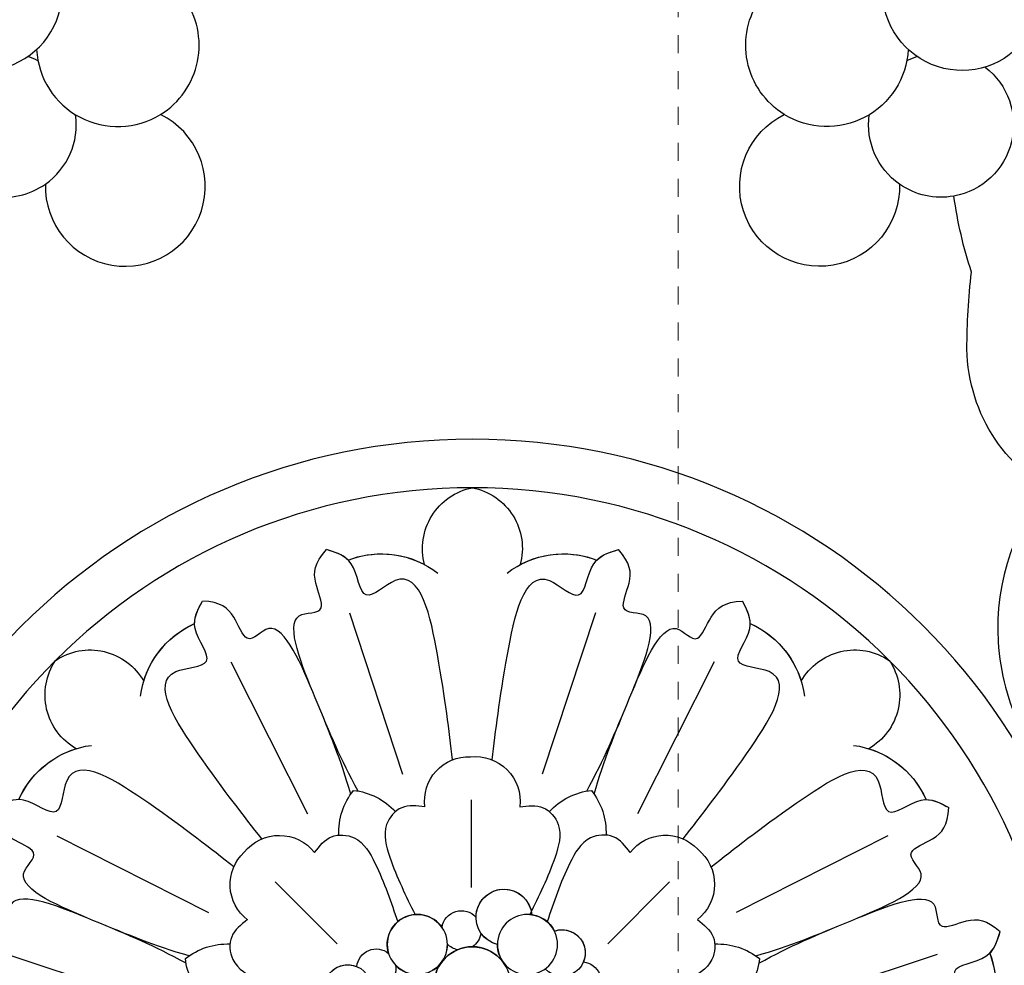
# Model space of a CAD drawing. Units: millimetres. Extents: x 2468 to 4148, y 586 to 1774.
# Drawn here: x 3733 to 3739, y 859 to 864 of the extents above; entities that cross this region are included whole.
import ezdxf
from ezdxf.xclip import XClip

# ---------------------------------------------------------------- set-up
doc = ezdxf.new("R2010")
doc.units = ezdxf.units.MM
doc.header["$XCLIPFRAME"] = 2
doc.linetypes.add('HIDDEN', pattern=[9.525, 6.35, -3.175])
doc.layers.add('H-06.木作(細線)', color=8, linetype='Continuous')
doc.layers.add('H-08.木作(細線)', color=8, linetype='Continuous')
doc.layers.add('木作家具', color=5, linetype='Continuous', lineweight=25)

# ---------------------------------------------------------------- blocks, each defined once
blk = doc.blocks.new('SE-21067L-d')
at = {"layer": 'H-08.木作(細線)'}
for centre, radius, start, end in [((16.327, -28.974), 4.915, 95.31554, 27.58463), ((25.304, -28.247), 5.034, 328.17402, 61.96206), ((25.304, -28.247), 5.034, 209.46017, 328.17402), ((29.609, -35.852), 4.95, 204.92802, 90.31367), ((21.177, -35.796), 4.487, 88.32599, 96.94431), ((21.177, -35.796), 4.487, 331.47873, 34.34225), ((21.177, -35.796), 4.487, 153.8808, 286.28983), ((21.177, -35.796), 4.487, 286.28983, 331.47873), ((-3.732, -48.849), 27.591, 8.43105, 18.48081), ((-8.515, -65.953), 38.42, 26.29132, 33.39963), ((16.659, -53.379), 10.282, 319.49135, 25.60724)]:
    blk.add_arc(centre, radius, start, end, dxfattribs=at)
blk = doc.blocks.new('SE-21011-d')
at = {"layer": 'H-08.木作(細線)'}
for p, q in [((-28.765, -7.61), (-18.776, -4.321)), ((28.765, -7.61), (18.776, -4.321)), ((-12.205, -12.108), (-8.374, -8.277)), ((12.205, -12.108), (8.374, -8.277)), ((-25.721, -14.959), (-16.332, -10.221)), ((25.721, -14.959), (16.332, -10.221)), ((-0.068, -17.192), (-0.068, -11.774)), ((-14.959, -25.721), (-10.221, -16.332)), ((14.959, -25.721), (10.221, -16.332)), ((-7.61, -28.765), (-4.321, -18.776)), ((7.61, -28.765), (4.321, -18.776))]:
    blk.add_line(p, q, dxfattribs=at)
for centre, radius in [((0, 0), 39.5), ((0, 0), 36.5), ((0, -5.715), 2.382), ((-3.412, -8.238), 1.862), ((3.412, -8.238), 1.862)]:
    blk.add_circle(centre, radius, dxfattribs=at)
for centre, radius, start, end in [((26.653, -5.641), 5.752, 339.03998, 37.4272), ((26.653, -5.641), 5.752, 339.03998, 37.4272), ((26.653, -5.641), 5.752, 339.03998, 27.81233), ((0, -5.715), 2.382, 90, 270), ((-13.607, -7.837), 4.194, 132.8649, 173.50187), ((-13.607, -7.837), 4.194, 132.8649, 173.50187), ((-7.717, -5.551), 1.437, 160.70084, 46.70436), ((13.607, -7.837), 4.194, 6.49813, 47.1351), ((13.607, -7.837), 4.194, 6.49813, 47.1351), ((-7.717, -5.551), 1.437, 160.70084, 292.79956), ((6.754, -5.956), 1.21, 275.80337, 39.21887), ((6.754, -5.956), 1.21, 275.80337, 39.21887), ((-5.956, -6.754), 1.21, 350.24873, 105.53002), ((-5.956, -6.754), 1.21, 350.24873, 105.53002), ((0, -5.715), 2.382, 187.66027, 247.41315), ((-3.412, -8.238), 1.862, 105.88849, 136.57152), ((-3.412, -8.238), 1.862, 359.368, 80.08902), ((5.551, -7.717), 1.437, 250.70084, 136.70436), ((-5.956, -6.754), 1.21, 185.80337, 309.21887), ((-5.956, -6.754), 1.21, 185.80337, 309.21887), ((0, -5.715), 2.382, 270, 323.51703), ((3.412, -8.238), 1.862, 143.51703, 180.20146), ((1.509, -5.83), 1.509, 279.64694, 281.01745), ((1.509, -5.83), 1.509, 279.64694, 281.01745), ((5.551, -7.717), 1.437, 250.70084, 22.79956), ((-15.163, -4.08), 4.194, 231.49813, 272.1351), ((-15.163, -4.08), 4.194, 231.49813, 272.1351), ((-3.412, -8.238), 1.862, 162.89609, 325.2231), ((-0.678, -9.111), 1.22, 101.19516, 135.67587), ((-0.678, -9.111), 1.22, 101.19516, 135.67587), ((15.163, -4.08), 4.194, 267.8649, 308.50187), ((15.163, -4.08), 4.194, 267.8649, 308.50187), ((-0.678, -9.111), 1.22, 8.0309, 56.21799), ((-0.678, -9.111), 1.22, 8.0309, 56.21799), ((1.951, -9.929), 1.731, 103.35604, 354.94334), ((1.951, -9.929), 1.731, 103.35604, 145.18644), ((3.412, -8.238), 1.862, 274.30437, 333.36688), ((-0.678, -9.111), 1.22, 188.91523, 317.41186), ((-0.678, -9.111), 1.22, 188.91523, 317.41186), ((-12.272, -11.944), 2.73, 127.374, 227.20676), ((-12.272, -11.944), 2.73, 127.374, 227.20676), ((1.951, -9.929), 1.731, 180.25632, 354.94334), ((12.214, -11.958), 2.776, 308.63283, 51.84721), ((12.214, -11.958), 2.776, 308.63283, 51.84721), ((-11.958, -12.214), 2.776, 218.63283, 321.84721), ((-11.958, -12.214), 2.776, 218.63283, 321.84721), ((11.944, -12.272), 2.73, 217.374, 317.20676), ((11.944, -12.272), 2.73, 217.374, 317.20676), ((-4.08, -15.163), 4.194, 177.8649, 218.50187), ((-4.08, -15.163), 4.194, 177.8649, 218.50187), ((4.08, -15.163), 4.194, 321.49813, 2.1351), ((4.08, -15.163), 4.194, 321.49813, 2.1351), ((-7.837, -13.607), 4.194, 276.49813, 317.1351), ((-7.837, -13.607), 4.194, 276.49813, 317.1351), ((-0.232, -17.124), 2.73, 172.374, 272.20676), ((-0.232, -17.124), 2.73, 172.374, 272.20676), ((0.181, -17.092), 2.776, 263.63283, 6.84721), ((0.181, -17.092), 2.776, 263.63283, 6.84721), ((7.837, -13.607), 4.194, 222.8649, 263.50187), ((7.837, -13.607), 4.194, 222.8649, 263.50187), ((-22.835, -14.858), 5.752, 204.03998, 262.4272), ((-22.835, -14.858), 5.752, 204.03998, 262.4272), ((-22.835, -14.858), 5.752, 204.03998, 252.81233), ((22.835, -14.858), 5.752, 277.5728, 335.96002), ((22.835, -14.858), 5.752, 277.5728, 335.96002), ((22.835, -14.858), 5.752, 287.18767, 335.96002), ((-22.635, -23.674), 3.826, 119.77264, 213.93167), ((-22.635, -23.674), 3.826, 119.77264, 213.93167), ((-22.635, -23.674), 3.826, 119.77264, 213.93167), ((22.635, -23.674), 3.826, 326.06833, 60.22736), ((22.635, -23.674), 3.826, 326.06833, 60.22736), ((22.635, -23.674), 3.826, 326.06833, 60.22736), ((-14.858, -22.835), 5.752, 187.5728, 245.96002), ((-14.858, -22.835), 5.752, 187.5728, 245.96002), ((14.858, -22.835), 5.752, 294.03998, 352.4272), ((14.858, -22.835), 5.752, 294.03998, 352.4272), ((-23.674, -22.635), 3.826, 236.06833, 330.22736), ((-23.674, -22.635), 3.826, 236.06833, 330.22736), ((-23.674, -22.635), 3.826, 236.06833, 330.22736), ((-14.858, -22.835), 5.752, 197.18767, 245.96002), ((14.858, -22.835), 5.752, 294.03998, 342.81233), ((23.674, -22.635), 3.826, 209.77264, 303.93167), ((23.674, -22.635), 3.826, 209.77264, 303.93167), ((23.674, -22.635), 3.826, 209.77264, 303.93167), ((-5.641, -26.653), 5.752, 249.03998, 307.4272), ((-5.641, -26.653), 5.752, 249.03998, 307.4272), ((5.641, -26.653), 5.752, 232.5728, 290.96002), ((5.641, -26.653), 5.752, 232.5728, 290.96002), ((-5.641, -26.653), 5.752, 249.03998, 297.81233), ((0.734, -32.745), 3.826, 164.77264, 258.93167), ((0.734, -32.745), 3.826, 164.77264, 258.93167), ((0.734, -32.745), 3.826, 164.77264, 258.93167), ((-0.734, -32.745), 3.826, 281.06833, 15.22736), ((-0.734, -32.745), 3.826, 281.06833, 15.22736), ((-0.734, -32.745), 3.826, 281.06833, 15.22736), ((5.641, -26.653), 5.752, 242.18767, 290.96002)]:
    blk.add_arc(centre, radius, start, end, dxfattribs=at)
for points, knots in [([(-19.665, -1.225), (-21.482, -1.44), (-24.815, -1.843), (-32.517, -3.387), (-28.915, -6.966), (-32.103, -7.137), (-32.493, -8.446), (-32.669, -9.035)], [0.197624, 0.197624, 0.197624, 0.197624, 6.669132, 11.876441, 13.858737, 15.983185, 17.720544, 17.720544, 17.720544, 17.720544]), ([(-19.665, -1.225), (-21.482, -1.44), (-24.815, -1.843), (-32.517, -3.387), (-28.915, -6.966), (-32.103, -7.137), (-32.493, -8.446), (-32.669, -9.035)], [0.197624, 0.197624, 0.197624, 0.197624, 6.669132, 11.876441, 13.858737, 15.983185, 17.720544, 17.720544, 17.720544, 17.720544]), ([(19.666, -1.225), (21.483, -1.44), (24.816, -1.844), (32.517, -3.387), (28.915, -6.966), (32.103, -7.137), (32.493, -8.446), (32.669, -9.035)], [0.199393, 0.199393, 0.199393, 0.199393, 6.669132, 11.876441, 13.858737, 15.983185, 17.720544, 17.720544, 17.720544, 17.720544]), ([(19.666, -1.225), (21.483, -1.44), (24.816, -1.844), (32.517, -3.387), (28.915, -6.966), (32.103, -7.137), (32.493, -8.446), (32.669, -9.035)], [0.199393, 0.199393, 0.199393, 0.199393, 6.669132, 11.876441, 13.858737, 15.983185, 17.720544, 17.720544, 17.720544, 17.720544]), ([(-17.732, -7.078), (-19.734, -8.174), (-22.41, -9.282), (-29.186, -12.089), (-28.54, -8.87), (-30.818, -9.917), (-31.827, -9.791), (-32.669, -9.035)], [0.480189, 0.480189, 0.480189, 0.480189, 6.669132, 11.876441, 14.326586, 16.198276, 18.462255, 18.462255, 18.462255, 18.462255]), ([(-17.732, -7.078), (-19.734, -8.174), (-22.41, -9.282), (-29.186, -12.089), (-28.54, -8.87), (-30.818, -9.917), (-31.827, -9.791), (-32.669, -9.035)], [0.480189, 0.480189, 0.480189, 0.480189, 6.669132, 11.876441, 14.326586, 16.198276, 18.462255, 18.462255, 18.462255, 18.462255]), ([(17.732, -7.078), (19.734, -8.174), (22.41, -9.282), (29.186, -12.089), (28.54, -8.87), (30.818, -9.917), (31.827, -9.791), (32.669, -9.035)], [0.480189, 0.480189, 0.480189, 0.480189, 6.669132, 11.876441, 14.326586, 16.198276, 18.462255, 18.462255, 18.462255, 18.462255]), ([(17.732, -7.078), (19.734, -8.174), (22.41, -9.282), (29.186, -12.089), (28.54, -8.87), (30.818, -9.917), (31.827, -9.791), (32.669, -9.035)], [0.480189, 0.480189, 0.480189, 0.480189, 6.669132, 11.876441, 14.326586, 16.198276, 18.462255, 18.462255, 18.462255, 18.462255]), ([(-17.543, -7.533), (-19.734, -8.174), (-22.41, -9.282), (-29.186, -12.089), (-26.453, -13.909), (-28.804, -14.779), (-29.429, -15.582), (-29.489, -16.712)], [0.480189, 0.480189, 0.480189, 0.480189, 6.669132, 11.876441, 14.326586, 16.198276, 18.462255, 18.462255, 18.462255, 18.462255]), ([(-17.543, -7.533), (-19.734, -8.174), (-22.41, -9.282), (-29.186, -12.089), (-26.453, -13.909), (-28.804, -14.779), (-29.429, -15.582), (-29.489, -16.712)], [0.480189, 0.480189, 0.480189, 0.480189, 6.669132, 11.876441, 14.326586, 16.198276, 18.462255, 18.462255, 18.462255, 18.462255]), ([(17.543, -7.533), (19.734, -8.174), (22.41, -9.282), (29.186, -12.089), (26.453, -13.909), (28.804, -14.779), (29.429, -15.582), (29.489, -16.712)], [0.480189, 0.480189, 0.480189, 0.480189, 6.669132, 11.876441, 14.326586, 16.198276, 18.462255, 18.462255, 18.462255, 18.462255]), ([(17.543, -7.533), (19.734, -8.174), (22.41, -9.282), (29.186, -12.089), (26.453, -13.909), (28.804, -14.779), (29.429, -15.582), (29.489, -16.712)], [0.480189, 0.480189, 0.480189, 0.480189, 6.669132, 11.876441, 14.326586, 16.198276, 18.462255, 18.462255, 18.462255, 18.462255]), ([(-23.496, -9.732), (-23.496, -9.732), (-25.439, -10.537), (-29.186, -12.089), (-28.54, -8.87), (-30.818, -9.917), (-31.827, -9.791), (-32.669, -9.035)], [6.669118, 6.669118, 6.669118, 6.669118, 6.669132, 11.876441, 14.326586, 16.198276, 18.462255, 18.462255, 18.462255, 18.462255]), ([(23.496, -9.732), (25.439, -10.537), (29.186, -12.089), (28.54, -8.87), (30.818, -9.917), (31.827, -9.791), (32.669, -9.035)], [6.669134, 6.669134, 6.669134, 6.669134, 11.876441, 14.326586, 16.198276, 18.462255, 18.462255, 18.462255, 18.462255]), ([(-23.496, -9.732), (-23.496, -9.732), (-25.439, -10.537), (-29.186, -12.089), (-26.453, -13.909), (-28.804, -14.779), (-29.429, -15.582), (-29.489, -16.712)], [6.669118, 6.669118, 6.669118, 6.669118, 6.669132, 11.876441, 14.326586, 16.198276, 18.462255, 18.462255, 18.462255, 18.462255]), ([(23.496, -9.732), (25.439, -10.537), (29.186, -12.089), (26.453, -13.909), (28.804, -14.779), (29.429, -15.582), (29.489, -16.712)], [6.669134, 6.669134, 6.669134, 6.669134, 11.876441, 14.326586, 16.198276, 18.462255, 18.462255, 18.462255, 18.462255]), ([(-14.772, -13.04), (-16.209, -14.172), (-18.851, -16.244), (-25.389, -20.598), (-25.372, -15.52), (-27.747, -17.653), (-28.948, -17.004), (-29.489, -16.712)], [0.199393, 0.199393, 0.199393, 0.199393, 6.669132, 11.876441, 13.858737, 15.983185, 17.720544, 17.720544, 17.720544, 17.720544]), ([(-14.772, -13.04), (-16.209, -14.172), (-18.851, -16.244), (-25.389, -20.598), (-25.372, -15.52), (-27.747, -17.653), (-28.948, -17.004), (-29.489, -16.712)], [0.199393, 0.199393, 0.199393, 0.199393, 6.669132, 11.876441, 13.858737, 15.983185, 17.720544, 17.720544, 17.720544, 17.720544]), ([(14.771, -13.039), (16.208, -14.172), (18.85, -16.243), (25.389, -20.598), (25.372, -15.52), (27.747, -17.653), (28.948, -17.004), (29.489, -16.712)], [0.197624, 0.197624, 0.197624, 0.197624, 6.669132, 11.876441, 13.858737, 15.983185, 17.720544, 17.720544, 17.720544, 17.720544]), ([(14.771, -13.039), (16.208, -14.172), (18.85, -16.243), (25.389, -20.598), (25.372, -15.52), (27.747, -17.653), (28.948, -17.004), (29.489, -16.712)], [0.197624, 0.197624, 0.197624, 0.197624, 6.669132, 11.876441, 13.858737, 15.983185, 17.720544, 17.720544, 17.720544, 17.720544]), ([(-13.039, -14.771), (-14.172, -16.208), (-16.243, -18.85), (-20.598, -25.389), (-15.52, -25.372), (-17.653, -27.747), (-17.004, -28.948), (-16.712, -29.489)], [0.197624, 0.197624, 0.197624, 0.197624, 6.669132, 11.876441, 13.858737, 15.983185, 17.720544, 17.720544, 17.720544, 17.720544]), ([(-13.039, -14.771), (-14.172, -16.208), (-16.243, -18.85), (-20.598, -25.389), (-15.52, -25.372), (-17.653, -27.747), (-17.004, -28.948), (-16.712, -29.489)], [0.197624, 0.197624, 0.197624, 0.197624, 6.669132, 11.876441, 13.858737, 15.983185, 17.720544, 17.720544, 17.720544, 17.720544]), ([(13.04, -14.772), (14.172, -16.209), (16.244, -18.851), (20.598, -25.389), (15.52, -25.372), (17.653, -27.747), (17.004, -28.948), (16.712, -29.489)], [0.199393, 0.199393, 0.199393, 0.199393, 6.669132, 11.876441, 13.858737, 15.983185, 17.720544, 17.720544, 17.720544, 17.720544]), ([(13.04, -14.772), (14.172, -16.209), (16.244, -18.851), (20.598, -25.389), (15.52, -25.372), (17.653, -27.747), (17.004, -28.948), (16.712, -29.489)], [0.199393, 0.199393, 0.199393, 0.199393, 6.669132, 11.876441, 13.858737, 15.983185, 17.720544, 17.720544, 17.720544, 17.720544]), ([(-7.533, -17.543), (-8.174, -19.734), (-9.282, -22.41), (-12.089, -29.186), (-13.909, -26.453), (-14.779, -28.804), (-15.582, -29.429), (-16.712, -29.489)], [0.480189, 0.480189, 0.480189, 0.480189, 6.669132, 11.876441, 14.326586, 16.198276, 18.462255, 18.462255, 18.462255, 18.462255]), ([(-7.533, -17.543), (-8.174, -19.734), (-9.282, -22.41), (-12.089, -29.186), (-13.909, -26.453), (-14.779, -28.804), (-15.582, -29.429), (-16.712, -29.489)], [0.480189, 0.480189, 0.480189, 0.480189, 6.669132, 11.876441, 14.326586, 16.198276, 18.462255, 18.462255, 18.462255, 18.462255]), ([(7.533, -17.543), (8.174, -19.734), (9.282, -22.41), (12.089, -29.186), (13.909, -26.453), (14.779, -28.804), (15.582, -29.429), (16.712, -29.489)], [0.480189, 0.480189, 0.480189, 0.480189, 6.669132, 11.876441, 14.326586, 16.198276, 18.462255, 18.462255, 18.462255, 18.462255]), ([(7.533, -17.543), (8.174, -19.734), (9.282, -22.41), (12.089, -29.186), (13.909, -26.453), (14.779, -28.804), (15.582, -29.429), (16.712, -29.489)], [0.480189, 0.480189, 0.480189, 0.480189, 6.669132, 11.876441, 14.326586, 16.198276, 18.462255, 18.462255, 18.462255, 18.462255]), ([(-7.078, -17.732), (-8.174, -19.734), (-9.282, -22.41), (-12.089, -29.186), (-8.87, -28.54), (-9.917, -30.818), (-9.791, -31.827), (-9.035, -32.669)], [0.480189, 0.480189, 0.480189, 0.480189, 6.669132, 11.876441, 14.326586, 16.198276, 18.462255, 18.462255, 18.462255, 18.462255]), ([(-7.078, -17.732), (-8.174, -19.734), (-9.282, -22.41), (-12.089, -29.186), (-8.87, -28.54), (-9.917, -30.818), (-9.791, -31.827), (-9.035, -32.669)], [0.480189, 0.480189, 0.480189, 0.480189, 6.669132, 11.876441, 14.326586, 16.198276, 18.462255, 18.462255, 18.462255, 18.462255]), ([(7.078, -17.732), (8.174, -19.734), (9.282, -22.41), (12.089, -29.186), (8.87, -28.54), (9.917, -30.818), (9.791, -31.827), (9.035, -32.669)], [0.480189, 0.480189, 0.480189, 0.480189, 6.669132, 11.876441, 14.326586, 16.198276, 18.462255, 18.462255, 18.462255, 18.462255]), ([(7.078, -17.732), (8.174, -19.734), (9.282, -22.41), (12.089, -29.186), (8.87, -28.54), (9.917, -30.818), (9.791, -31.827), (9.035, -32.669)], [0.480189, 0.480189, 0.480189, 0.480189, 6.669132, 11.876441, 14.326586, 16.198276, 18.462255, 18.462255, 18.462255, 18.462255]), ([(-1.225, -19.666), (-1.44, -21.483), (-1.844, -24.816), (-3.387, -32.517), (-6.966, -28.915), (-7.137, -32.103), (-8.446, -32.493), (-9.035, -32.669)], [0.199393, 0.199393, 0.199393, 0.199393, 6.669132, 11.876441, 13.858737, 15.983185, 17.720544, 17.720544, 17.720544, 17.720544]), ([(-1.225, -19.666), (-1.44, -21.483), (-1.844, -24.816), (-3.387, -32.517), (-6.966, -28.915), (-7.137, -32.103), (-8.446, -32.493), (-9.035, -32.669)], [0.199393, 0.199393, 0.199393, 0.199393, 6.669132, 11.876441, 13.858737, 15.983185, 17.720544, 17.720544, 17.720544, 17.720544]), ([(1.225, -19.665), (1.44, -21.482), (1.843, -24.815), (3.387, -32.517), (6.966, -28.915), (7.137, -32.103), (8.446, -32.493), (9.035, -32.669)], [0.197624, 0.197624, 0.197624, 0.197624, 6.669132, 11.876441, 13.858737, 15.983185, 17.720544, 17.720544, 17.720544, 17.720544]), ([(1.225, -19.665), (1.44, -21.482), (1.843, -24.815), (3.387, -32.517), (6.966, -28.915), (7.137, -32.103), (8.446, -32.493), (9.035, -32.669)], [0.197624, 0.197624, 0.197624, 0.197624, 6.669132, 11.876441, 13.858737, 15.983185, 17.720544, 17.720544, 17.720544, 17.720544]), ([(-9.732, -23.496), (-9.732, -23.496), (-10.537, -25.439), (-12.089, -29.186), (-13.909, -26.453), (-14.779, -28.804), (-15.582, -29.429), (-16.712, -29.489)], [6.669125, 6.669125, 6.669125, 6.669125, 6.669132, 11.876441, 14.326586, 16.198276, 18.462255, 18.462255, 18.462255, 18.462255]), ([(-9.732, -23.496), (-9.732, -23.496), (-10.537, -25.439), (-12.089, -29.186), (-8.87, -28.54), (-9.917, -30.818), (-9.791, -31.827), (-9.035, -32.669)], [6.669125, 6.669125, 6.669125, 6.669125, 6.669132, 11.876441, 14.326586, 16.198276, 18.462255, 18.462255, 18.462255, 18.462255]), ([(9.732, -23.496), (9.732, -23.496), (10.537, -25.439), (12.089, -29.186), (8.87, -28.54), (9.917, -30.818), (9.791, -31.827), (9.035, -32.669)], [6.669116, 6.669116, 6.669116, 6.669116, 6.669132, 11.876441, 14.326586, 16.198276, 18.462255, 18.462255, 18.462255, 18.462255]), ([(9.732, -23.496), (9.732, -23.496), (10.537, -25.439), (12.089, -29.186), (13.909, -26.453), (14.779, -28.804), (15.582, -29.429), (16.712, -29.489)], [6.669116, 6.669116, 6.669116, 6.669116, 6.669132, 11.876441, 14.326586, 16.198276, 18.462255, 18.462255, 18.462255, 18.462255])]:
    blk.add_open_spline(points, degree=3, knots=knots, dxfattribs=at)
for points in [[(-13.929, -9.775), (-14.905, -8.716), (-14.831, -7.314), (-13.267, -6.032), (-9.65, -4.626)], [(-13.929, -9.775), (-14.905, -8.716), (-14.831, -7.314), (-13.267, -6.032), (-9.65, -4.626)], [(13.929, -9.775), (14.905, -8.716), (14.831, -7.314), (13.267, -6.032), (9.65, -4.626)], [(13.929, -9.775), (14.905, -8.716), (14.831, -7.314), (13.267, -6.032), (9.65, -4.626)], [(-9.775, -13.929), (-8.716, -14.905), (-7.314, -14.831), (-6.032, -13.267), (-4.626, -9.65)], [(-9.775, -13.929), (-8.716, -14.905), (-7.314, -14.831), (-6.032, -13.267), (-4.626, -9.65)], [(9.775, -13.929), (8.716, -14.905), (7.314, -14.831), (6.032, -13.267), (4.626, -9.65)], [(9.775, -13.929), (8.716, -14.905), (7.314, -14.831), (6.032, -13.267), (4.626, -9.65)], [(-2.937, -16.761), (-4.377, -16.703), (-5.315, -15.659), (-5.116, -13.647), (-3.552, -10.095)], [(-2.937, -16.761), (-4.377, -16.703), (-5.315, -15.659), (-5.116, -13.647), (-3.552, -10.095)], [(2.937, -16.761), (4.377, -16.703), (5.315, -15.659), (5.116, -13.647), (3.552, -10.095)], [(2.937, -16.761), (4.377, -16.703), (5.315, -15.659), (5.116, -13.647), (3.552, -10.095)]]:
    blk.add_spline(points, degree=3, dxfattribs=at)
for points in [[(32.024, -7.699), (32.375, -8.049), (32.522, -8.542), (32.669, -9.035)], [(28.088, -17.201), (28.584, -17.201), (29.037, -16.956), (29.489, -16.712)], [(-17.201, -28.088), (-17.201, -28.584), (-16.956, -29.037), (-16.712, -29.489)], [(17.201, -28.088), (17.201, -28.584), (16.956, -29.037), (16.712, -29.489)], [(-7.699, -32.024), (-8.049, -32.375), (-8.542, -32.522), (-9.035, -32.669)], [(7.699, -32.024), (8.049, -32.375), (8.542, -32.522), (9.035, -32.669)]]:
    blk.add_open_spline(points, degree=3, dxfattribs=at)
blk = doc.blocks.new('SE-21039L-d')
at = {"layer": 'H-08.木作(細線)'}
for points, knots in [([(-34.552, -67.03), (-33.516, -64.993), (-33.642, -59.817), (-39.366, -54.322), (-47.348, -54.599), (-53.711, -61.467), (-53.706, -72.763), (-40.824, -85.352), (-13.063, -79.035), (6.558, -59.377), (13.807, -35.307), (16.988, -26.289), (26.64, -8.528), (45.228, -6.88), (48.061, -10.885), (48.535, -12.132)], [0, 0, 0, 0, 0.0168584, 0.0347916, 0.051214, 0.0714848, 0.098182, 0.1254944, 0.1914249, 0.2800678, 0.3143809, 0.352378, 0.4038312, 0.436148, 0.4476005, 0.4476005, 0.4476005, 0.4476005]), ([(-34.552, -67.03), (-33.516, -64.993), (-33.642, -59.817), (-39.366, -54.322), (-47.348, -54.599), (-53.711, -61.467), (-53.706, -72.763), (-40.824, -85.352), (-13.063, -79.035), (6.558, -59.377), (13.807, -35.307), (16.988, -26.289), (26.64, -8.528), (45.228, -6.88), (48.061, -10.885), (48.535, -12.132)], [0, 0, 0, 0, 0.0168584, 0.0347916, 0.051214, 0.0714848, 0.098182, 0.1254944, 0.1914249, 0.2800678, 0.3143809, 0.352378, 0.4038312, 0.436148, 0.4476005, 0.4476005, 0.4476005, 0.4476005]), ([(-37.946, -56.21), (-38.546, -55.801), (-41.233, -54.387), (-47.348, -54.599), (-53.711, -61.467), (-53.706, -72.763), (-40.824, -85.352), (-13.063, -79.035), (6.558, -59.377), (13.807, -35.307), (16.988, -26.289), (26.64, -8.528), (45.228, -6.88), (48.061, -10.885), (48.535, -12.132)], [0.0296341, 0.0296341, 0.0296341, 0.0296341, 0.0347916, 0.051214, 0.0714848, 0.098182, 0.1254944, 0.1914249, 0.2800678, 0.3143809, 0.352378, 0.4038312, 0.436148, 0.4476005, 0.4476005, 0.4476005, 0.4476005])]:
    blk.add_open_spline(points, degree=3, knots=knots, dxfattribs=at)
blk = doc.blocks.new('2019-1002-2')
at = {"layer": '木作家具', "linetype": 'HIDDEN', "lineweight": 20, "ltscale": 0.1}
blk.add_line((43957.654, -2267.103), (43957.654, -2107.103), dxfattribs=at)
blk = doc.blocks.new('AB-0006-01')
for name, p, rotation in [('SE-21039L-d', (-5914.907, -6772.729), 341.0845486182496), ('SE-21067L-d', (-6052.282, -6750.457), 333.5173618405402)]:
    blk.add_blockref(name, p, dxfattribs=dict(rotation=rotation))
at = {"xscale": -1}
for name, p, rotation in [('SE-21067L-d', (-5988.267, -6750.457), 26.48263815945986), ('SE-21011-d', (-6020.275, -6850.897), 180)]:
    blk.add_blockref(name, p, dxfattribs=dict(at, rotation=rotation))
at = {"layer": 'H-06.木作(細線)'}
blk.add_blockref('2019-1002-2', (-49965.184, -4609.295), dxfattribs=at)

msp = doc.modelspace()

# ---------------------------------------------------------------- block references
at = {"layer": 'H-06.木作(細線)'}
ref = msp.add_blockref('AB-0006-01', (4277.7135, 1474.8922), dxfattribs=dict(at, xscale=0.09000000000000001, yscale=0.09000000000000001, zscale=0.09000000000000001))
XClip(ref).set_block_clipping_path([(-6790.2748905324, -7150.3973762663), (-2290.2748905327, -4340.3973762663)])

doc.saveas('drawing.dxf')
